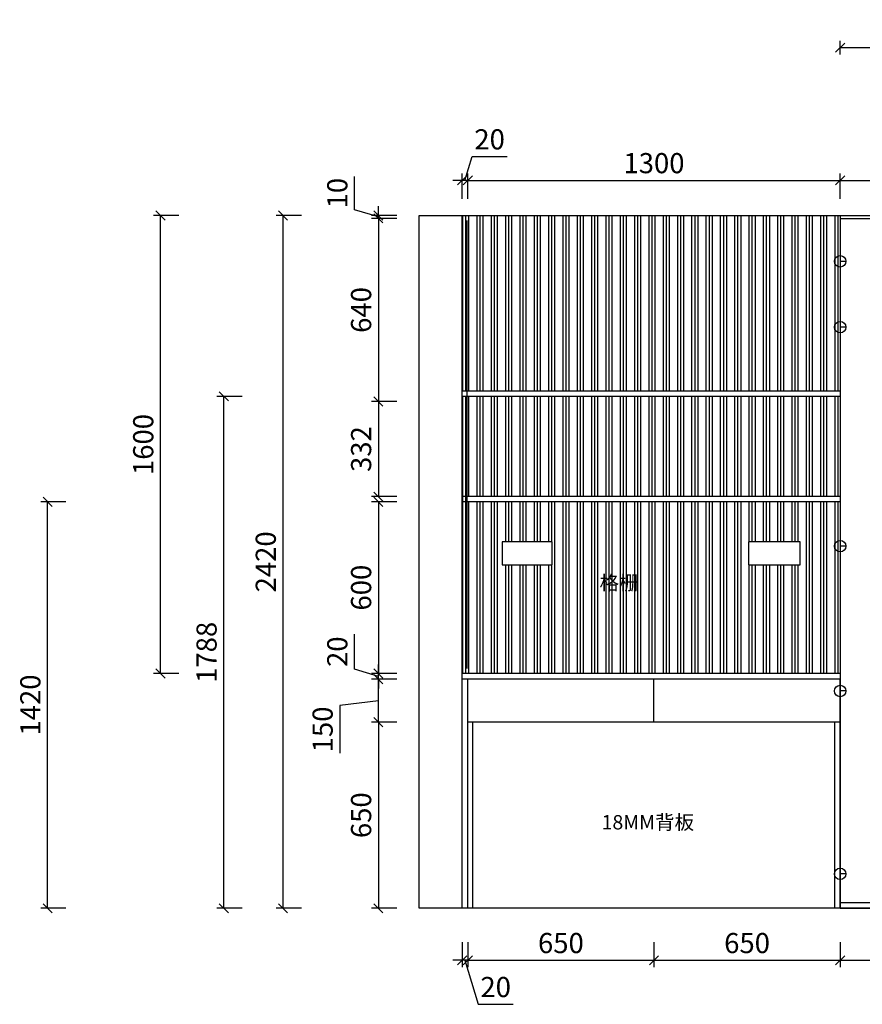
# Model space of a CAD drawing. Units: millimetres. Extents: x -380766 to -279515, y 119555 to 135367.
# Drawn here: x -292539 to -289597, y 123272 to 126712 of the extents above; entities that cross this region are included whole.
import ezdxf

# ---------------------------------------------------------------- set-up
doc = ezdxf.new("R2010")
doc.units = ezdxf.units.MM
doc.header["$LTSCALE"] = 1000
doc.header["$PDMODE"] = 34
doc.layers.add('02中实线（家具）', color=159, linetype='Continuous')
doc.styles.add('宋体', font='txt')
doc.dimstyles.new('柜体标注', dxfattribs={"dimscale": 0.8, "dimtxt": 88, "dimasz": 40, "dimexe": 30, "dimexo": 5, "dimgap": 20, "dimtad": 1, "dimdec": 1, "dimdsep": 46, "dimtxsty": '宋体', "dimblk": 'OBLIQUE', "dimcen": 2.5, "dimadec": 0, "dimazin": 0, "dimtfac": 1, "dimtdec": 1, "dimtmove": 1, "dimatfit": 3, "dimfxl": 30, "dimfxlon": 1, "dimarcsym": 0})

# ---------------------------------------------------------------- blocks, each defined once
blk = doc.blocks.new('_Oblique')
at = {"color": 0, "linetype": 'ByBlock', "lineweight": -2}
blk.add_line((-0.5, -0.5), (0.5, 0.5), dxfattribs=at)
blk = doc.blocks.new('*D290')
at = {"color": 0, "lineweight": -2, "transparency": 16777216}
for p, q in [((-290984.2, 126150.5), (-290959.3, 126233.7)), ((-290959.3, 126233.7), (-290836.8, 126233.7)), ((-290994.2, 126086.5), (-290994.2, 126174.5)), ((-290974.2, 126086.5), (-290974.2, 126174.5)), ((-290994.2, 126150.5), (-291026.2, 126150.5)), ((-290974.2, 126150.5), (-290994.2, 126150.5)), ((-290974.2, 126150.5), (-290994.2, 126150.5)), ((-290974.2, 126150.5), (-290942.2, 126150.5))]:
    blk.add_line(p, q, dxfattribs=at)
at = {"layer": 'Defpoints', "color": 0, "linetype": 'ByBlock', "lineweight": -2, "transparency": 16777216}
for p in [(-290994.2, 126150.5), (-290994.2, 126028), (-290974.2, 126018)]:
    blk.add_point(p, dxfattribs=at)
at = {"color": 0, "linetype": 'ByBlock', "lineweight": -2, "transparency": 16777216, "xscale": 32, "yscale": 32, "zscale": 32}
blk.add_blockref('_Oblique', (-290994.2, 126150.5), dxfattribs=at)
at = {"color": 0, "linetype": 'ByBlock', "lineweight": -2, "transparency": 16777216, "xscale": 32, "yscale": 32, "zscale": 32, "rotation": 180}
blk.add_blockref('_Oblique', (-290974.2, 126150.5), dxfattribs=at)
at = {"color": 0, "linetype": 'ByBlock', "lineweight": -2, "transparency": 16777216, "insert": (-290898.1, 126284.9), "char_height": 70.4, "attachment_point": 5, "style": '宋体'}
blk.add_mtext('20', dxfattribs=at)
blk = doc.blocks.new('*D287')
at = {"color": 0, "lineweight": -2, "transparency": 16777216}
for p, q in [((-290974.2, 126086.5), (-290974.2, 126174.5)), ((-289674.2, 126086.5), (-289674.2, 126174.5)), ((-290974.2, 126150.5), (-289674.2, 126150.5))]:
    blk.add_line(p, q, dxfattribs=at)
at = {"layer": 'Defpoints', "color": 0, "linetype": 'ByBlock', "lineweight": -2, "transparency": 16777216}
for p in [(-289674.2, 126150.5), (-289674.2, 126028), (-290974.2, 126018)]:
    blk.add_point(p, dxfattribs=at)
at = {"color": 0, "linetype": 'ByBlock', "lineweight": -2, "transparency": 16777216, "xscale": 32, "yscale": 32, "zscale": 32, "rotation": 180}
blk.add_blockref('_Oblique', (-290974.2, 126150.5), dxfattribs=at)
at = {"color": 0, "linetype": 'ByBlock', "lineweight": -2, "transparency": 16777216, "xscale": 32, "yscale": 32, "zscale": 32}
blk.add_blockref('_Oblique', (-289674.2, 126150.5), dxfattribs=at)
at = {"color": 0, "linetype": 'ByBlock', "lineweight": -2, "transparency": 16777216, "insert": (-290324.2, 126201.7), "char_height": 70.4, "attachment_point": 5, "style": '宋体'}
blk.add_mtext('1300', dxfattribs=at)
blk = doc.blocks.new('*D291')
at = {"color": 0, "lineweight": -2, "transparency": 16777216}
for p, q in [((-289674.2, 126086.5), (-289674.2, 126174.5)), ((-288874.2, 126086.5), (-288874.2, 126174.5)), ((-289674.2, 126150.5), (-288874.2, 126150.5))]:
    blk.add_line(p, q, dxfattribs=at)
at = {"layer": 'Defpoints', "color": 0, "linetype": 'ByBlock', "lineweight": -2, "transparency": 16777216}
for p in [(-288874.2, 126150.5), (-289674.2, 126028), (-288874.2, 126028)]:
    blk.add_point(p, dxfattribs=at)
at = {"color": 0, "linetype": 'ByBlock', "lineweight": -2, "transparency": 16777216, "xscale": 32, "yscale": 32, "zscale": 32, "rotation": 180}
blk.add_blockref('_Oblique', (-289674.2, 126150.5), dxfattribs=at)
at = {"color": 0, "linetype": 'ByBlock', "lineweight": -2, "transparency": 16777216, "xscale": 32, "yscale": 32, "zscale": 32}
blk.add_blockref('_Oblique', (-288874.2, 126150.5), dxfattribs=at)
at = {"color": 0, "linetype": 'ByBlock', "lineweight": -2, "transparency": 16777216, "insert": (-289274.2, 126201.7), "char_height": 70.4, "attachment_point": 5, "style": '宋体'}
blk.add_mtext('800', dxfattribs=at)
blk = doc.blocks.new('*D295')
at = {"color": 0, "lineweight": -2, "transparency": 16777216}
for p, q in [((-291222.4, 124258), (-291310.4, 124258)), ((-291286.4, 124258), (-291286.4, 123608)), ((-291222.4, 123608), (-291310.4, 123608))]:
    blk.add_line(p, q, dxfattribs=at)
at = {"layer": 'Defpoints', "color": 0, "linetype": 'ByBlock', "lineweight": -2, "transparency": 16777216}
for p in [(-290974.2, 124258), (-291286.4, 123608), (-291144.2, 123608)]:
    blk.add_point(p, dxfattribs=at)
at = {"color": 0, "linetype": 'ByBlock', "lineweight": -2, "transparency": 16777216, "xscale": 32, "yscale": 32, "zscale": 32}
for p, rotation in [((-291286.4, 124258), 90), ((-291286.4, 123608), 270)]:
    blk.add_blockref('_Oblique', p, dxfattribs=dict(at, rotation=rotation))
at = {"color": 0, "linetype": 'ByBlock', "lineweight": -2, "transparency": 16777216, "insert": (-291337.6, 123933), "char_height": 70.4, "attachment_point": 5, "rotation": 90, "style": '宋体'}
blk.add_mtext('650', dxfattribs=at)
blk = doc.blocks.new('*D288')
at = {"color": 0, "lineweight": -2, "transparency": 16777216}
for p, q in [((-291222.4, 124408), (-291310.4, 124408)), ((-291286.4, 124258), (-291286.4, 124408)), ((-291286.4, 124333), (-291420.8, 124315.9)), ((-291420.8, 124315.9), (-291420.8, 124149.4)), ((-291222.4, 124258), (-291310.4, 124258))]:
    blk.add_line(p, q, dxfattribs=at)
at = {"layer": 'Defpoints', "color": 0, "linetype": 'ByBlock', "lineweight": -2, "transparency": 16777216}
for p in [(-291286.4, 124408), (-290994.2, 124408), (-290974.2, 124258)]:
    blk.add_point(p, dxfattribs=at)
at = {"color": 0, "linetype": 'ByBlock', "lineweight": -2, "transparency": 16777216, "xscale": 32, "yscale": 32, "zscale": 32}
for p, rotation in [((-291286.4, 124408), 90), ((-291286.4, 124258), 270)]:
    blk.add_blockref('_Oblique', p, dxfattribs=dict(at, rotation=rotation))
at = {"color": 0, "linetype": 'ByBlock', "lineweight": -2, "transparency": 16777216, "insert": (-291472, 124232.7), "char_height": 70.4, "attachment_point": 5, "rotation": 90, "style": '宋体'}
blk.add_mtext('150', dxfattribs=at)
blk = doc.blocks.new('*D296')
at = {"color": 0, "lineweight": -2, "transparency": 16777216}
for p, q in [((-291369.6, 124442.9), (-291369.6, 124565.4)), ((-291286.4, 124418), (-291369.6, 124442.9)), ((-291286.4, 124428), (-291286.4, 124460)), ((-291222.4, 124428), (-291310.4, 124428)), ((-291222.4, 124408), (-291310.4, 124408)), ((-291286.4, 124408), (-291286.4, 124428)), ((-291286.4, 124408), (-291286.4, 124428)), ((-291286.4, 124408), (-291286.4, 124376))]:
    blk.add_line(p, q, dxfattribs=at)
at = {"layer": 'Defpoints', "color": 0, "linetype": 'ByBlock', "lineweight": -2, "transparency": 16777216}
for p in [(-291286.4, 124428), (-290994.2, 124428), (-290994.2, 124408)]:
    blk.add_point(p, dxfattribs=at)
at = {"color": 0, "linetype": 'ByBlock', "lineweight": -2, "transparency": 16777216, "xscale": 32, "yscale": 32, "zscale": 32}
for p, rotation in [((-291286.4, 124428), 270), ((-291286.4, 124408), 90)]:
    blk.add_blockref('_Oblique', p, dxfattribs=dict(at, rotation=rotation))
at = {"color": 0, "linetype": 'ByBlock', "lineweight": -2, "transparency": 16777216, "insert": (-291420.8, 124504.2), "char_height": 70.4, "attachment_point": 5, "rotation": 90, "style": '宋体'}
blk.add_mtext('20', dxfattribs=at)
blk = doc.blocks.new('*D297')
at = {"color": 0, "lineweight": -2, "transparency": 16777216}
for p, q in [((-291222.4, 125028), (-291310.4, 125028)), ((-291286.4, 125028), (-291286.4, 124428)), ((-291222.4, 124428), (-291310.4, 124428))]:
    blk.add_line(p, q, dxfattribs=at)
at = {"layer": 'Defpoints', "color": 0, "linetype": 'ByBlock', "lineweight": -2, "transparency": 16777216}
for p in [(-290994.2, 125028), (-291286.4, 124428), (-290994.2, 124428)]:
    blk.add_point(p, dxfattribs=at)
at = {"color": 0, "linetype": 'ByBlock', "lineweight": -2, "transparency": 16777216, "xscale": 32, "yscale": 32, "zscale": 32}
for p, rotation in [((-291286.4, 125028), 90), ((-291286.4, 124428), 270)]:
    blk.add_blockref('_Oblique', p, dxfattribs=dict(at, rotation=rotation))
at = {"color": 0, "linetype": 'ByBlock', "lineweight": -2, "transparency": 16777216, "insert": (-291337.6, 124728), "char_height": 70.4, "attachment_point": 5, "rotation": 90, "style": '宋体'}
blk.add_mtext('600', dxfattribs=at)
blk = doc.blocks.new('*D289')
at = {"color": 0, "lineweight": -2, "transparency": 16777216}
for p, q in [((-291222.4, 125378), (-291310.4, 125378)), ((-291286.4, 125378), (-291286.4, 125046)), ((-291222.4, 125046), (-291310.4, 125046))]:
    blk.add_line(p, q, dxfattribs=at)
at = {"layer": 'Defpoints', "color": 0, "linetype": 'ByBlock', "lineweight": -2, "transparency": 16777216}
for p in [(-290974.2, 125378), (-291286.4, 125046), (-290994.2, 125046)]:
    blk.add_point(p, dxfattribs=at)
at = {"color": 0, "linetype": 'ByBlock', "lineweight": -2, "transparency": 16777216, "xscale": 32, "yscale": 32, "zscale": 32}
for p, rotation in [((-291286.4, 125378), 90), ((-291286.4, 125046), 270)]:
    blk.add_blockref('_Oblique', p, dxfattribs=dict(at, rotation=rotation))
at = {"color": 0, "linetype": 'ByBlock', "lineweight": -2, "transparency": 16777216, "insert": (-291337.6, 125212), "char_height": 70.4, "attachment_point": 5, "rotation": 90, "style": '宋体'}
blk.add_mtext('332', dxfattribs=at)
blk = doc.blocks.new('*D298')
at = {"color": 0, "lineweight": -2, "transparency": 16777216}
for p, q in [((-291222.4, 126018), (-291310.4, 126018)), ((-291286.4, 126018), (-291286.4, 125378)), ((-291222.4, 125378), (-291310.4, 125378))]:
    blk.add_line(p, q, dxfattribs=at)
at = {"layer": 'Defpoints', "color": 0, "linetype": 'ByBlock', "lineweight": -2, "transparency": 16777216}
for p in [(-289674.2, 126018), (-291286.4, 125378), (-290974.2, 125378)]:
    blk.add_point(p, dxfattribs=at)
at = {"color": 0, "linetype": 'ByBlock', "lineweight": -2, "transparency": 16777216, "xscale": 32, "yscale": 32, "zscale": 32}
for p, rotation in [((-291286.4, 126018), 90), ((-291286.4, 125378), 270)]:
    blk.add_blockref('_Oblique', p, dxfattribs=dict(at, rotation=rotation))
at = {"color": 0, "linetype": 'ByBlock', "lineweight": -2, "transparency": 16777216, "insert": (-291337.6, 125698), "char_height": 70.4, "attachment_point": 5, "rotation": 90, "style": '宋体'}
blk.add_mtext('640', dxfattribs=at)
blk = doc.blocks.new('*D299')
at = {"color": 0, "lineweight": -2, "transparency": 16777216}
for p, q in [((-291369.6, 126047.9), (-291369.6, 126164.1)), ((-291286.4, 126028), (-291286.4, 126060)), ((-291286.4, 126023), (-291369.6, 126047.9)), ((-291222.4, 126028), (-291310.4, 126028)), ((-291286.4, 126018), (-291286.4, 126028)), ((-291286.4, 126018), (-291286.4, 126028)), ((-291222.4, 126018), (-291310.4, 126018)), ((-291286.4, 126018), (-291286.4, 125986))]:
    blk.add_line(p, q, dxfattribs=at)
at = {"layer": 'Defpoints', "color": 0, "linetype": 'ByBlock', "lineweight": -2, "transparency": 16777216}
for p in [(-291286.4, 126028), (-291144.2, 126028), (-289674.2, 126018)]:
    blk.add_point(p, dxfattribs=at)
at = {"color": 0, "linetype": 'ByBlock', "lineweight": -2, "transparency": 16777216, "xscale": 32, "yscale": 32, "zscale": 32}
for p, rotation in [((-291286.4, 126028), 270), ((-291286.4, 126018), 90)]:
    blk.add_blockref('_Oblique', p, dxfattribs=dict(at, rotation=rotation))
at = {"color": 0, "linetype": 'ByBlock', "lineweight": -2, "transparency": 16777216, "insert": (-291420.8, 126106), "char_height": 70.4, "attachment_point": 5, "rotation": 90, "style": '宋体'}
blk.add_mtext('10', dxfattribs=at)
blk = doc.blocks.new('*D300')
at = {"color": 0, "lineweight": -2, "transparency": 16777216}
for p, q in [((-290994.2, 123490.1), (-290994.2, 123402.1)), ((-290974.2, 123490.1), (-290974.2, 123402.1)), ((-290994.2, 123426.1), (-291026.2, 123426.1)), ((-290974.2, 123426.1), (-290994.2, 123426.1)), ((-290974.2, 123426.1), (-290994.2, 123426.1)), ((-290984.2, 123426.1), (-290938.2, 123272.5)), ((-290974.2, 123426.1), (-290942.2, 123426.1)), ((-290938.2, 123272.5), (-290815.7, 123272.5))]:
    blk.add_line(p, q, dxfattribs=at)
at = {"layer": 'Defpoints', "color": 0, "linetype": 'ByBlock', "lineweight": -2, "transparency": 16777216}
for p in [(-290994.2, 123608), (-290974.2, 123608), (-290994.2, 123426.1)]:
    blk.add_point(p, dxfattribs=at)
at = {"color": 0, "linetype": 'ByBlock', "lineweight": -2, "transparency": 16777216, "xscale": 32, "yscale": 32, "zscale": 32}
blk.add_blockref('_Oblique', (-290994.2, 123426.1), dxfattribs=at)
at = {"color": 0, "linetype": 'ByBlock', "lineweight": -2, "transparency": 16777216, "xscale": 32, "yscale": 32, "zscale": 32, "rotation": 180}
blk.add_blockref('_Oblique', (-290974.2, 123426.1), dxfattribs=at)
at = {"color": 0, "linetype": 'ByBlock', "lineweight": -2, "transparency": 16777216, "insert": (-290876.9, 123323.7), "char_height": 70.4, "attachment_point": 5, "style": '宋体'}
blk.add_mtext('20', dxfattribs=at)
blk = doc.blocks.new('*D301')
at = {"color": 0, "lineweight": -2, "transparency": 16777216}
for p, q in [((-290974.2, 123490.1), (-290974.2, 123402.1)), ((-290324.2, 123490.1), (-290324.2, 123402.1)), ((-290974.2, 123426.1), (-290324.2, 123426.1))]:
    blk.add_line(p, q, dxfattribs=at)
at = {"layer": 'Defpoints', "color": 0, "linetype": 'ByBlock', "lineweight": -2, "transparency": 16777216}
for p in [(-290324.2, 124258), (-290974.2, 123608), (-290324.2, 123426.1)]:
    blk.add_point(p, dxfattribs=at)
at = {"color": 0, "linetype": 'ByBlock', "lineweight": -2, "transparency": 16777216, "xscale": 32, "yscale": 32, "zscale": 32, "rotation": 180}
blk.add_blockref('_Oblique', (-290974.2, 123426.1), dxfattribs=at)
at = {"color": 0, "linetype": 'ByBlock', "lineweight": -2, "transparency": 16777216, "xscale": 32, "yscale": 32, "zscale": 32}
blk.add_blockref('_Oblique', (-290324.2, 123426.1), dxfattribs=at)
at = {"color": 0, "linetype": 'ByBlock', "lineweight": -2, "transparency": 16777216, "insert": (-290649.2, 123477.3), "char_height": 70.4, "attachment_point": 5, "style": '宋体'}
blk.add_mtext('650', dxfattribs=at)
blk = doc.blocks.new('*D302')
at = {"color": 0, "lineweight": -2, "transparency": 16777216}
for p, q in [((-290324.2, 123490.1), (-290324.2, 123402.1)), ((-289674.2, 123490.1), (-289674.2, 123402.1)), ((-290324.2, 123426.1), (-289674.2, 123426.1))]:
    blk.add_line(p, q, dxfattribs=at)
at = {"layer": 'Defpoints', "color": 0, "linetype": 'ByBlock', "lineweight": -2, "transparency": 16777216}
for p in [(-290324.2, 124258), (-289674.2, 123608), (-289674.2, 123426.1)]:
    blk.add_point(p, dxfattribs=at)
at = {"color": 0, "linetype": 'ByBlock', "lineweight": -2, "transparency": 16777216, "xscale": 32, "yscale": 32, "zscale": 32, "rotation": 180}
blk.add_blockref('_Oblique', (-290324.2, 123426.1), dxfattribs=at)
at = {"color": 0, "linetype": 'ByBlock', "lineweight": -2, "transparency": 16777216, "xscale": 32, "yscale": 32, "zscale": 32}
blk.add_blockref('_Oblique', (-289674.2, 123426.1), dxfattribs=at)
at = {"color": 0, "linetype": 'ByBlock', "lineweight": -2, "transparency": 16777216, "insert": (-289999.2, 123477.3), "char_height": 70.4, "attachment_point": 5, "style": '宋体'}
blk.add_mtext('650', dxfattribs=at)
blk = doc.blocks.new('*D303')
at = {"color": 0, "lineweight": -2, "transparency": 16777216}
for p, q in [((-289674.2, 123490.1), (-289674.2, 123402.1)), ((-288874.2, 123490.1), (-288874.2, 123402.1)), ((-289674.2, 123426.1), (-288874.2, 123426.1))]:
    blk.add_line(p, q, dxfattribs=at)
at = {"layer": 'Defpoints', "color": 0, "linetype": 'ByBlock', "lineweight": -2, "transparency": 16777216}
for p in [(-289674.2, 123608), (-288874.2, 123608), (-288874.2, 123426.1)]:
    blk.add_point(p, dxfattribs=at)
at = {"color": 0, "linetype": 'ByBlock', "lineweight": -2, "transparency": 16777216, "xscale": 32, "yscale": 32, "zscale": 32, "rotation": 180}
blk.add_blockref('_Oblique', (-289674.2, 123426.1), dxfattribs=at)
at = {"color": 0, "linetype": 'ByBlock', "lineweight": -2, "transparency": 16777216, "xscale": 32, "yscale": 32, "zscale": 32}
blk.add_blockref('_Oblique', (-288874.2, 123426.1), dxfattribs=at)
at = {"color": 0, "linetype": 'ByBlock', "lineweight": -2, "transparency": 16777216, "insert": (-289274.2, 123477.3), "char_height": 70.4, "attachment_point": 5, "style": '宋体'}
blk.add_mtext('800', dxfattribs=at)
blk = doc.blocks.new('*D310')
at = {"color": 0, "lineweight": -2, "transparency": 16777216}
for p, q in [((-291555.3, 126028), (-291643.3, 126028)), ((-291619.3, 123608), (-291619.3, 126028)), ((-291555.3, 123608), (-291643.3, 123608))]:
    blk.add_line(p, q, dxfattribs=at)
at = {"layer": 'Defpoints', "color": 0, "linetype": 'ByBlock', "lineweight": -2, "transparency": 16777216}
for p in [(-291619.3, 126028), (-291144.2, 126028), (-291144.2, 123608)]:
    blk.add_point(p, dxfattribs=at)
at = {"color": 0, "linetype": 'ByBlock', "lineweight": -2, "transparency": 16777216, "xscale": 32, "yscale": 32, "zscale": 32}
for p, rotation in [((-291619.3, 126028), 90), ((-291619.3, 123608), 270)]:
    blk.add_blockref('_Oblique', p, dxfattribs=dict(at, rotation=rotation))
at = {"color": 0, "linetype": 'ByBlock', "lineweight": -2, "transparency": 16777216, "insert": (-291670.5, 124818), "char_height": 70.4, "attachment_point": 5, "rotation": 90, "style": '宋体'}
blk.add_mtext('2420', dxfattribs=at)
blk = doc.blocks.new('*D313')
at = {"color": 0, "lineweight": -2, "transparency": 16777216}
for p, q in [((-291983.2, 126028), (-292071.2, 126028)), ((-292047.2, 124428), (-292047.2, 126028)), ((-291983.2, 124428), (-292071.2, 124428))]:
    blk.add_line(p, q, dxfattribs=at)
at = {"layer": 'Defpoints', "color": 0, "linetype": 'ByBlock', "lineweight": -2, "transparency": 16777216}
for p in [(-292047.2, 126028), (-290994.2, 126028), (-290994.2, 124428)]:
    blk.add_point(p, dxfattribs=at)
at = {"color": 0, "linetype": 'ByBlock', "lineweight": -2, "transparency": 16777216, "xscale": 32, "yscale": 32, "zscale": 32}
for p, rotation in [((-292047.2, 126028), 90), ((-292047.2, 124428), 270)]:
    blk.add_blockref('_Oblique', p, dxfattribs=dict(at, rotation=rotation))
at = {"color": 0, "linetype": 'ByBlock', "lineweight": -2, "transparency": 16777216, "insert": (-292098.4, 125228), "char_height": 70.4, "attachment_point": 5, "rotation": 90, "style": '宋体'}
blk.add_mtext('1600', dxfattribs=at)
blk = doc.blocks.new('*D314')
at = {"color": 0, "lineweight": -2, "transparency": 16777216}
for p, q in [((-292377.4, 125028), (-292465.4, 125028)), ((-292441.4, 123608), (-292441.4, 125028)), ((-292377.4, 123608), (-292465.4, 123608))]:
    blk.add_line(p, q, dxfattribs=at)
at = {"layer": 'Defpoints', "color": 0, "linetype": 'ByBlock', "lineweight": -2, "transparency": 16777216}
for p in [(-292441.4, 125028), (-290994.2, 125028), (-291144.2, 123608)]:
    blk.add_point(p, dxfattribs=at)
at = {"color": 0, "linetype": 'ByBlock', "lineweight": -2, "transparency": 16777216, "xscale": 32, "yscale": 32, "zscale": 32}
for p, rotation in [((-292441.4, 125028), 90), ((-292441.4, 123608), 270)]:
    blk.add_blockref('_Oblique', p, dxfattribs=dict(at, rotation=rotation))
at = {"color": 0, "linetype": 'ByBlock', "lineweight": -2, "transparency": 16777216, "insert": (-292492.6, 124318), "char_height": 70.4, "attachment_point": 5, "rotation": 90, "style": '宋体'}
blk.add_mtext('1420', dxfattribs=at)
blk = doc.blocks.new('*D312')
at = {"color": 0, "lineweight": -2, "transparency": 16777216}
for p, q in [((-291762, 125396), (-291850, 125396)), ((-291826, 123608), (-291826, 125396)), ((-291762, 123608), (-291850, 123608))]:
    blk.add_line(p, q, dxfattribs=at)
at = {"layer": 'Defpoints', "color": 0, "linetype": 'ByBlock', "lineweight": -2, "transparency": 16777216}
for p in [(-291826, 125396), (-290994.2, 125396), (-291144.2, 123608)]:
    blk.add_point(p, dxfattribs=at)
at = {"color": 0, "linetype": 'ByBlock', "lineweight": -2, "transparency": 16777216, "xscale": 32, "yscale": 32, "zscale": 32}
for p, rotation in [((-291826, 125396), 90), ((-291826, 123608), 270)]:
    blk.add_blockref('_Oblique', p, dxfattribs=dict(at, rotation=rotation))
at = {"color": 0, "linetype": 'ByBlock', "lineweight": -2, "transparency": 16777216, "insert": (-291877.2, 124502), "char_height": 70.4, "attachment_point": 5, "rotation": 90, "style": '宋体'}
blk.add_mtext('1788', dxfattribs=at)
blk = doc.blocks.new('*D320')
at = {"color": 0, "lineweight": -2, "transparency": 16777216}
for p, q in [((-289674.2, 126590.5), (-289674.2, 126638.5)), ((-289674.2, 126614.5), (-287394.2, 126614.5)), ((-287394.2, 126590.5), (-287394.2, 126638.5))]:
    blk.add_line(p, q, dxfattribs=at)
at = {"layer": 'Defpoints', "color": 0, "linetype": 'ByBlock', "lineweight": -2, "transparency": 16777216}
for p in [(-287394.2, 126614.5), (-289674.2, 126028), (-287394.2, 126028)]:
    blk.add_point(p, dxfattribs=at)
at = {"color": 0, "linetype": 'ByBlock', "lineweight": -2, "transparency": 16777216, "xscale": 32, "yscale": 32, "zscale": 32, "rotation": 180}
blk.add_blockref('_Oblique', (-289674.2, 126614.5), dxfattribs=at)
at = {"color": 0, "linetype": 'ByBlock', "lineweight": -2, "transparency": 16777216, "xscale": 32, "yscale": 32, "zscale": 32}
blk.add_blockref('_Oblique', (-287394.2, 126614.5), dxfattribs=at)
at = {"color": 0, "linetype": 'ByBlock', "lineweight": -2, "transparency": 16777216, "insert": (-288534.2, 126665.7), "char_height": 70.4, "attachment_point": 5, "style": '宋体'}
blk.add_mtext('2280', dxfattribs=at)

msp = doc.modelspace()

# ---------------------------------------------------------------- hatches: boundary and pattern name
at = {"linetype": 'ByBlock', "lineweight": -2}
h = msp.add_hatch(dxfattribs=at)
h.set_pattern_fill('GOST_GROUND', color=0, scale=5, angle=45)
h.set_pattern_definition([(90, (83458.48, -3126.485), (50, 50), [100]), (90, (83469.09, -3115.88), (50, 50), [100]), (90, (83479.695, -3105.27), (50, 50), [100])])
h.paths.add_polyline_path([(-289994.25, 124887.96), (-289814.25, 124887.96), (-289814.25, 124807.96), (-289994.25, 124807.96)], flags=16)
h.paths.add_polyline_path([(-290679.25, 124887.96), (-290679.25, 124807.96), (-290854.25, 124807.96), (-290854.25, 124887.96)], flags=16)
h.paths.add_polyline_path([(-290529.54, 124688.47), (-290361.53, 124688.47), (-290361.53, 124784.98), (-290529.54, 124784.98)], flags=24)
h.paths.add_polyline_path([(-290994.25, 125413.96), (-289674.25, 125413.96), (-289674.25, 126027.96), (-290994.25, 126027.96)])
h.paths.add_polyline_path([(-289674.25, 125027.96), (-290976.25, 125027.96), (-290976.25, 125045.96), (-289674.25, 125045.96), (-289674.25, 125395.96), (-290994.25, 125395.96), (-290994.25, 124427.96), (-289674.25, 124427.96)])

# ---------------------------------------------------------------- linework, layer by layer
for p, q in [((-291144.25, 123607.96), (-291144.25, 126027.96)), ((-290994.25, 123607.96), (-290994.25, 126027.96)), ((-290994.25, 126027.96), (-289674.25, 126027.96)), ((-290994.25, 124427.96), (-290994.25, 126027.96)), ((-289674.25, 126027.96), (-289674.25, 123607.96)), ((-289674.25, 126027.96), (-289674.25, 124427.96)), ((-290994.25, 125077.96), (-290994.25, 126017.96)), ((-290976.25, 124445.96), (-290976.25, 126009.96)), ((-289674.25, 125413.96), (-290994.25, 125413.96)), ((-289674.25, 125395.96), (-290994.25, 125395.96)), ((-290994.25, 124427.96), (-290994.25, 125077.96)), ((-289674.25, 125045.96), (-290994.25, 125045.96)), ((-289674.25, 125027.96), (-290994.25, 125027.96)), ((-289674.25, 124427.96), (-290994.25, 124427.96)), ((-289674.25, 123607.96), (-289674.25, 124407.96)), ((-289692.25, 123607.96), (-289692.25, 124257.96))]:
    msp.add_line(p, q, dxfattribs=at)
at = {"color": 0, "linetype": 'ByBlock', "lineweight": -2}
for p, q in [((-291144.25, 126027.96), (-287224.25, 126027.96)), ((-289674.25, 126027.96), (-288874.25, 126027.96)), ((-289674.25, 126017.96), (-288874.25, 126017.96)), ((-289674.25, 124427.96), (-290994.25, 124427.96)), ((-289674.25, 124407.96), (-290994.25, 124407.96)), ((-290974.25, 123607.96), (-290974.25, 124407.96)), ((-290324.25, 124257.96), (-290324.25, 124407.96)), ((-289674.25, 124257.96), (-290974.25, 124257.96)), ((-290956.25, 123607.96), (-290956.25, 124257.96)), ((-289674.25, 123627.96), (-288874.25, 123627.96)), ((-287224.25, 123607.96), (-291144.25, 123607.96)), ((-289674.25, 123607.96), (-288874.25, 123607.96))]:
    msp.add_line(p, q, dxfattribs=at)
at = {"color": 1, "linetype": 'ByBlock', "lineweight": -2}
for p, q in [((-289674.25, 125867.96), (-289654.25, 125867.96)), ((-289654.25, 125638.01), (-289674.25, 125638.01)), ((-289654.25, 124872.97), (-289674.25, 124872.97)), ((-289654.25, 124366.95), (-289674.25, 124366.95)), ((-289654.25, 123727.96), (-289674.25, 123727.96))]:
    msp.add_line(p, q, dxfattribs=at)
for points in [[(-290854.25, 124807.96), (-290679.25, 124807.96), (-290679.25, 124887.96), (-290854.25, 124887.96)], [(-289994.25, 124807.96), (-289814.25, 124807.96), (-289814.25, 124887.96), (-289994.25, 124887.96)]]:
    msp.add_lwpolyline(points, close=True, dxfattribs=at)
at = {"layer": '02中实线（家具）', "color": 1, "linetype": 'ByBlock', "lineweight": -2}
for centre in [(-289674.25, 125867.96), (-289674.25, 125638.01), (-289674.25, 124872.97), (-289674.25, 124366.95), (-289674.25, 123727.96)]:
    msp.add_circle(centre, 20, dxfattribs=at)

# ---------------------------------------------------------------- texts
at = {"linetype": 'ByBlock', "lineweight": -2, "insert": (-290514.25, 124769.97), "char_height": 50, "attachment_point": 1, "style": '宋体'}
msp.add_mtext_dynamic_manual_height_columns('格栅', width=151.4345, gutter_width=12.5, heights=[0], dxfattribs=at)
at = {"color": 0, "linetype": 'ByBlock', "lineweight": -2, "insert": (-290507.15, 123933.38), "char_height": 50, "attachment_point": 1, "style": '宋体'}
msp.add_mtext_dynamic_manual_height_columns('18MM背板', width=533.9343, gutter_width=12.5, heights=[0], dxfattribs=at)

# ---------------------------------------------------------------- dimensions: what is measured, and where the dimension line sits
at = {"color": 4, "linetype": 'ByBlock', "lineweight": -2}
dim = msp.add_linear_dim(base=(-287394.25, 126614.55), p1=(-289674.25, 126027.96), p2=(-287394.25, 126027.96), dimstyle='柜体标注', dxfattribs=at)
dim.commit()
dim.dimension.update_dxf_attribs({"geometry": '*D320', "text_midpoint": (-288534.25, 126665.75)})
at = {"color": 0, "linetype": 'ByBlock', "lineweight": -2}
for base, p1, p2, picture, middle in [((-290994.25, 126150.51), (-290974.25, 126017.96), (-290994.25, 126027.96), '*D290', (-290943.29, 126284.91)), ((-289674.25, 126150.51), (-290974.25, 126017.96), (-289674.25, 126027.96), '*D287', (-290324.25, 126201.71)), ((-288874.25, 126150.51), (-289674.25, 126027.96), (-288874.25, 126027.96), '*D291', (-289274.25, 126201.71)), ((-290324.25, 123426.07), (-290974.25, 123607.96), (-290324.25, 124257.96), '*D301', (-290649.25, 123477.27)), ((-289674.25, 123426.07), (-290324.25, 124257.96), (-289674.25, 123607.96), '*D302', (-289999.25, 123477.27)), ((-290994.25, 123426.07), (-290974.25, 123607.96), (-290994.25, 123607.96), '*D300', (-290922.17, 123323.67)), ((-288874.25, 123426.07), (-289674.25, 123607.96), (-288874.25, 123607.96), '*D303', (-289274.25, 123477.27))]:
    dim = msp.add_linear_dim(base=base, p1=p1, p2=p2, dimstyle='柜体标注', override={"dimfxl": 80}, dxfattribs=at)
    dim.commit()
    dim.dimension.update_dxf_attribs({"geometry": picture, "text_midpoint": middle})
for base, p1, p2, picture, middle in [((-291286.36, 126027.96), (-289674.25, 126017.96), (-291144.25, 126027.96), '*D299', (-291420.76, 126063.92)), ((-291286.36, 124427.96), (-290994.25, 124407.96), (-290994.25, 124427.96), '*D296', (-291420.76, 124458.92)), ((-291286.36, 123607.96), (-290974.25, 124257.96), (-291144.25, 123607.96), '*D295', (-291337.56, 123932.96))]:
    dim = msp.add_linear_dim(base=base, p1=p1, p2=p2, angle=270, dimstyle='柜体标注', override={"dimfxl": 80}, dxfattribs=at)
    dim.commit()
    dim.dimension.update_dxf_attribs({"geometry": picture, "text_midpoint": middle})
at = {"color": 7, "linetype": 'ByBlock', "lineweight": -2, "true_color": 0xffffff}
for base, p1, p2, picture, middle in [((-292047.19, 126027.96), (-290994.25, 124427.96), (-290994.25, 126027.96), '*D313', (-292098.39, 125227.96)), ((-291826.01, 125395.96), (-291144.25, 123607.96), (-290994.25, 125395.96), '*D312', (-291877.21, 124501.96)), ((-292441.42, 125027.96), (-291144.25, 123607.96), (-290994.25, 125027.96), '*D314', (-292492.62, 124317.96))]:
    dim = msp.add_linear_dim(base=base, p1=p1, p2=p2, angle=270, dimstyle='柜体标注', override={"dimfxl": 80}, dxfattribs=at)
    dim.commit()
    dim.dimension.update_dxf_attribs({"geometry": picture, "text_midpoint": middle})
at = {"linetype": 'ByBlock', "lineweight": -2}
for base, p1, p2, picture, middle in [((-291619.32, 126027.96), (-291144.25, 123607.96), (-291144.25, 126027.96), '*D310', (-291670.52, 124817.96)), ((-291286.36, 125377.96), (-289674.25, 126017.96), (-290974.25, 125377.96), '*D298', (-291337.56, 125697.96)), ((-291286.36, 125045.96), (-290974.25, 125377.96), (-290994.25, 125045.96), '*D289', (-291337.56, 125211.96)), ((-291286.36, 124427.96), (-290994.25, 125027.96), (-290994.25, 124427.96), '*D297', (-291337.56, 124727.96))]:
    dim = msp.add_linear_dim(base=base, p1=p1, p2=p2, angle=270, dimstyle='柜体标注', override={"dimfxl": 80}, dxfattribs=at)
    dim.commit()
    dim.dimension.update_dxf_attribs({"geometry": picture, "text_midpoint": middle})
at = {"color": 0, "linetype": 'ByBlock', "lineweight": -2}
dim = msp.add_linear_dim(base=(-291286.36, 124407.96), p1=(-290974.25, 124257.96), p2=(-290994.25, 124407.96), angle=270, dimstyle='柜体标注', override={"dimfxl": 80}, dxfattribs=at)
dim.commit()
dim.dimension.update_dxf_attribs({"geometry": '*D288', "text_midpoint": (-291420.76, 124299.93), "dimtype": 128})

doc.saveas('drawing.dxf')
